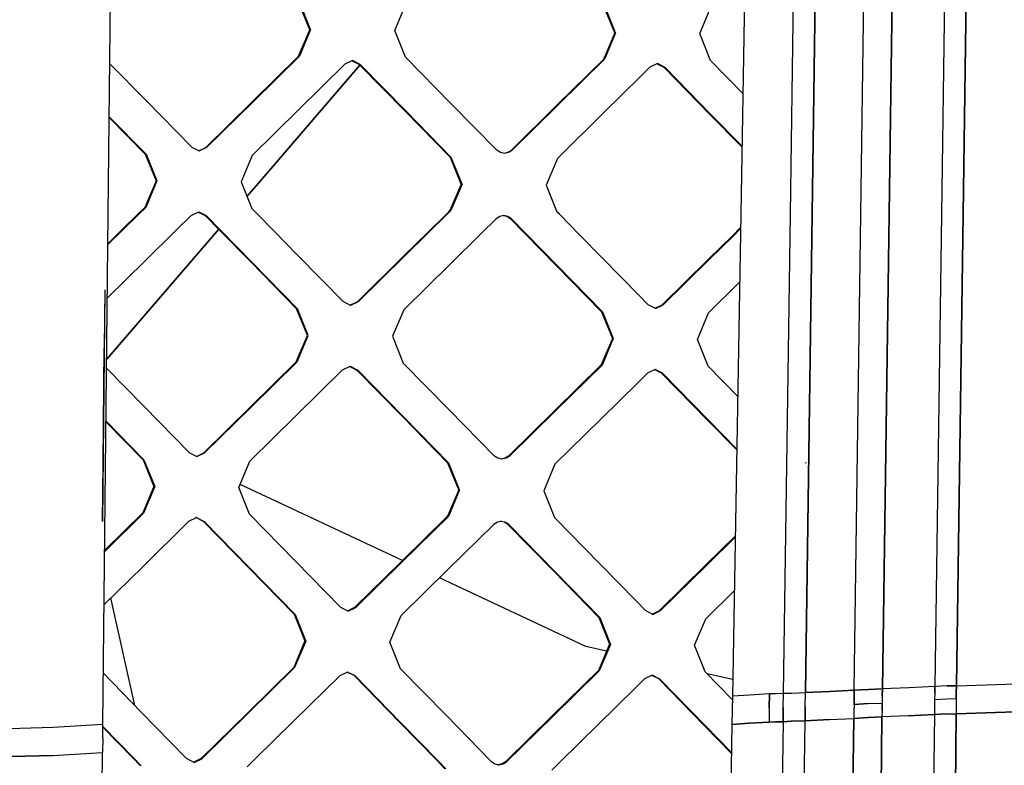
# Model space of a CAD drawing. Units: millimetres. Extents: x -1258 to 1258, y -306 to 3340.
# Drawn here: x 333 to 438, y 1376 to 1456 of the extents above; entities that cross this region are included whole.
import ezdxf

# ---------------------------------------------------------------- set-up
doc = ezdxf.new("R2010")
doc.units = ezdxf.units.MM
doc.layers.add('TFR-TRI', color=7, linetype='CONTINUOUS', true_color=0xffffff)

msp = doc.modelspace()

# ---------------------------------------------------------------- linework, layer by layer
at = {"layer": 'TFR-TRI', "color": 18, "linetype": 'CONTINUOUS'}
for p, q in [((415.458989, 1434.871339), (416.737797, 1525.289918)), ((415.458989, 1434.871339), (416.737797, 1525.289918)), ((417.772954, 1434.871339), (419.040532, 1525.336061)), ((419.040532, 1525.336061), (417.772954, 1434.871339)), ((422.967778, 1434.871339), (424.233403, 1525.451051)), ((422.967778, 1434.871339), (424.233403, 1525.451051)), ((427.225102, 1525.516237), (425.958989, 1434.871339)), ((425.958989, 1434.871339), (427.225102, 1525.516237)), ((432.793461, 1525.640993), (431.524418, 1434.871339)), ((432.793461, 1525.640993), (431.524418, 1434.871339)), ((433.830571, 1434.871339), (435.108403, 1525.682497)), ((435.108403, 1525.682497), (433.830571, 1434.871339)), ((411.117192, 1487.919435), (410.19434, 1434.871339)), ((342.902348, 1434.871339), (343.209965, 1464.249513)), ((364.333989, 1454.479982), (363.184575, 1457.315675)), ((364.430668, 1454.49109), (363.281254, 1457.328126)), ((364.430668, 1454.49109), (363.281254, 1457.328126)), ((373.383305, 1454.3938), (374.572758, 1457.211061)), ((396.772954, 1454.148561), (395.625493, 1456.984132)), ((396.875981, 1454.159669), (395.728032, 1456.996461)), ((396.875981, 1454.159669), (395.728032, 1456.996461)), ((405.816899, 1454.065065), (407.004399, 1456.88257)), ((363.144536, 1451.664308), (364.333989, 1454.479982)), ((364.430668, 1454.49109), (363.241215, 1451.673707)), ((364.430668, 1454.49109), (363.241215, 1451.673707)), ((374.532719, 1451.556886), (373.383305, 1454.3938)), ((396.772954, 1454.148561), (395.585454, 1451.332643)), ((396.875981, 1454.159669), (395.687504, 1451.342165)), ((396.875981, 1454.159669), (395.687504, 1451.342165)), ((406.963872, 1451.228029), (405.816899, 1454.065065)), ((343.069829, 1450.872682), (346.921879, 1446.946901)), ((358.219243, 1446.820558), (363.144536, 1451.664308)), ((363.241215, 1451.673707), (358.315434, 1446.82776)), ((363.241215, 1451.673707), (358.315434, 1446.82776)), ((369.678227, 1450.699953), (358.869145, 1438.166505)), ((358.869145, 1438.166505), (369.678227, 1450.699953)), ((363.192387, 1451.668947), (363.144536, 1451.664308)), ((363.192387, 1451.668947), (363.144536, 1451.664308)), ((368.074223, 1450.815675), (363.14893, 1445.969484)), ((363.241215, 1451.673707), (363.192387, 1451.668947)), ((363.241215, 1451.673707), (363.192387, 1451.668947)), ((368.88477, 1451.207887), (368.074223, 1450.815675)), ((369.589848, 1450.789918), (368.8252, 1451.179079)), ((369.687993, 1450.799074), (368.88477, 1451.207887)), ((369.687993, 1450.799074), (368.88477, 1451.207887)), ((369.589848, 1450.789918), (369.639165, 1450.794557)), ((369.589848, 1450.789918), (369.639165, 1450.794557)), ((374.443364, 1445.84485), (369.589848, 1450.789918)), ((369.639165, 1450.794557), (369.687993, 1450.799074)), ((369.639165, 1450.794557), (369.687993, 1450.799074)), ((374.541997, 1445.851442), (369.687993, 1450.799074)), ((374.541997, 1445.851442), (369.687993, 1450.799074)), ((379.385747, 1446.609743), (374.532719, 1451.556886)), ((395.585454, 1451.332643), (390.667485, 1446.487062)), ((395.687504, 1451.342165), (390.768559, 1446.494264)), ((395.687504, 1451.342165), (390.768559, 1446.494264)), ((395.636235, 1451.337526), (395.585454, 1451.332643)), ((395.636235, 1451.337526), (395.585454, 1451.332643)), ((395.687504, 1451.342165), (395.636235, 1451.337526)), ((395.687504, 1451.342165), (395.636235, 1451.337526)), ((401.323735, 1450.877931), (400.514653, 1450.485719)), ((402.022465, 1450.460084), (401.261723, 1450.847902)), ((402.125493, 1450.46924), (401.323735, 1450.877931)), ((402.125493, 1450.46924), (401.323735, 1450.877931)), ((410.417485, 1447.702882), (406.963872, 1451.228029)), ((400.514653, 1450.485719), (399.521977, 1449.507204)), ((402.073735, 1450.464723), (402.022465, 1450.460084)), ((402.073735, 1450.464723), (402.022465, 1450.460084)), ((406.868657, 1445.515626), (402.022465, 1450.460084)), ((402.073735, 1450.464723), (402.125493, 1450.46924)), ((402.073735, 1450.464723), (402.125493, 1450.46924)), ((406.972661, 1445.522218), (402.125493, 1450.46924)), ((406.972661, 1445.522218), (402.125493, 1450.46924)), ((399.521977, 1449.507204), (395.595708, 1445.637697)), ((346.921879, 1446.946901), (351.774907, 1441.999147)), ((353.293461, 1441.977296), (358.219243, 1446.820558)), ((358.315434, 1446.82776), (353.388676, 1441.982057)), ((358.315434, 1446.82776), (353.388676, 1441.982057)), ((384.236821, 1441.662721), (379.385747, 1446.609743)), ((390.667485, 1446.487062), (385.747563, 1441.641847)), ((390.768559, 1446.494264), (385.848637, 1441.646608)), ((390.768559, 1446.494264), (385.848637, 1441.646608)), ((363.14893, 1445.969484), (358.222172, 1441.123659)), ((379.294926, 1440.899782), (374.443364, 1445.84485)), ((374.541997, 1445.851442), (379.394536, 1440.904298)), ((374.541997, 1445.851442), (379.394536, 1440.904298)), ((395.595708, 1445.637697), (390.675297, 1440.789918)), ((410.317875, 1441.995119), (406.868657, 1445.515626)), ((410.319829, 1442.104982), (406.972661, 1445.522218)), ((410.319829, 1442.104982), (406.972661, 1445.522218)), ((343.00977, 1445.135988), (346.834477, 1441.237794)), ((343.010747, 1445.236696), (346.928715, 1441.242433)), ((343.010747, 1445.236696), (346.928715, 1441.242433)), ((346.881352, 1441.240114), (346.834477, 1441.237794)), ((346.881352, 1441.240114), (346.834477, 1441.237794)), ((346.834477, 1441.237794), (347.982426, 1438.402467)), ((346.881352, 1441.240114), (346.928715, 1441.242433)), ((346.881352, 1441.240114), (346.928715, 1441.242433)), ((346.928715, 1441.242433), (348.076665, 1438.405641)), ((346.928715, 1441.242433), (348.076665, 1438.405641)), ((351.774907, 1441.999147), (352.578129, 1441.590089)), ((352.536137, 1441.611207), (353.293461, 1441.977296)), ((352.578129, 1441.590089), (353.388676, 1441.982057)), ((352.578129, 1441.590089), (353.388676, 1441.982057)), ((353.293461, 1441.977296), (353.340825, 1441.979616)), ((353.293461, 1441.977296), (353.340825, 1441.979616)), ((353.388676, 1441.982057), (353.340825, 1441.979616)), ((353.388676, 1441.982057), (353.340825, 1441.979616)), ((384.612309, 1441.428834), (384.236821, 1441.662721)), ((385.040043, 1441.320192), (384.612309, 1441.428834)), ((385.369145, 1441.415651), (385.001469, 1441.329835)), ((385.469731, 1441.420167), (385.040043, 1441.320192)), ((385.469731, 1441.420167), (385.040043, 1441.320192)), ((385.747563, 1441.641847), (385.369145, 1441.415651)), ((385.848637, 1441.646608), (385.469731, 1441.420167)), ((385.848637, 1441.646608), (385.469731, 1441.420167)), ((385.747563, 1441.641847), (385.798344, 1441.644166)), ((385.747563, 1441.641847), (385.798344, 1441.644166)), ((385.848637, 1441.646608), (385.798344, 1441.644166)), ((385.848637, 1441.646608), (385.798344, 1441.644166)), ((358.222172, 1441.123659), (357.031254, 1438.30652)), ((379.294926, 1440.899782), (379.344731, 1440.901979)), ((379.294926, 1440.899782), (379.344731, 1440.901979)), ((380.442387, 1438.064332), (379.294926, 1440.899782)), ((379.344731, 1440.901979), (379.394536, 1440.904298)), ((379.344731, 1440.901979), (379.394536, 1440.904298)), ((380.541997, 1438.067384), (379.394536, 1440.904298)), ((380.541997, 1438.067384), (379.394536, 1440.904298)), ((390.675297, 1440.789918), (389.486333, 1437.972658)), ((347.982426, 1438.402467), (346.79102, 1435.586915)), ((348.076665, 1438.405641), (346.885258, 1435.588747)), ((348.076665, 1438.405641), (346.885258, 1435.588747)), ((357.031254, 1438.30652), (358.178715, 1435.469728)), ((357.656254, 1436.760744), (358.869145, 1438.166505)), ((358.869145, 1438.166505), (357.656254, 1436.760744)), ((380.442387, 1438.064332), (379.251469, 1435.248659)), ((380.541997, 1438.067384), (379.351079, 1435.250001)), ((380.541997, 1438.067384), (379.351079, 1435.250001)), ((389.486333, 1437.972658), (390.632329, 1435.135377)), ((346.063969, 1434.871339), (346.79102, 1435.586915)), ((346.156254, 1434.871339), (346.885258, 1435.588747)), ((346.156254, 1434.871339), (346.885258, 1435.588747)), ((346.838383, 1435.587892), (346.79102, 1435.586915)), ((346.838383, 1435.587892), (346.79102, 1435.586915)), ((346.885258, 1435.588747), (346.838383, 1435.587892)), ((346.885258, 1435.588747), (346.838383, 1435.587892)), ((352.012211, 1434.871339), (352.530278, 1435.121706)), ((352.479497, 1435.097291), (352.923344, 1434.871339)), ((352.530278, 1435.121706), (353.021489, 1434.871339)), ((352.530278, 1435.121706), (353.021489, 1434.871339)), ((358.765629, 1434.871339), (358.178715, 1435.469728)), ((379.251469, 1435.248659), (378.868168, 1434.871339)), ((379.351079, 1435.250001), (378.966313, 1434.871339)), ((379.351079, 1435.250001), (378.966313, 1434.871339)), ((379.251469, 1435.248659), (379.301762, 1435.249147)), ((379.251469, 1435.248659), (379.301762, 1435.249147)), ((379.351079, 1435.250001), (379.301762, 1435.249147)), ((379.351079, 1435.250001), (379.301762, 1435.249147)), ((390.891118, 1434.871339), (390.632329, 1435.135377)), ((342.334477, 1380.648805), (342.902348, 1434.871339)), ((344.390629, 1433.225099), (346.063969, 1434.871339)), ((344.484868, 1433.225832), (346.156254, 1434.871339)), ((344.484868, 1433.225832), (346.156254, 1434.871339)), ((350.129887, 1433.166017), (351.719243, 1434.729616)), ((351.719243, 1434.729616), (352.011723, 1434.871339)), ((352.923833, 1434.871339), (353.237797, 1434.711427)), ((353.021489, 1434.871339), (353.332524, 1434.712648)), ((353.021489, 1434.871339), (353.332524, 1434.712648)), ((353.237797, 1434.711427), (353.285649, 1434.712038)), ((353.237797, 1434.711427), (353.285649, 1434.712038)), ((354.803715, 1433.11487), (353.237797, 1434.711427)), ((353.332524, 1434.712648), (353.285649, 1434.712038)), ((353.332524, 1434.712648), (353.285649, 1434.712038)), ((354.899907, 1433.115236), (353.332524, 1434.712648)), ((354.899907, 1433.115236), (353.332524, 1434.712648)), ((360.546391, 1433.055543), (358.765629, 1434.871339)), ((378.868168, 1434.871339), (376.845219, 1432.881837)), ((378.965825, 1434.871339), (376.943852, 1432.882326)), ((378.965825, 1434.871339), (376.943852, 1432.882326)), ((384.181645, 1434.392824), (382.585942, 1432.822755)), ((384.560063, 1434.619142), (384.181645, 1434.392824)), ((384.98975, 1434.71924), (384.560063, 1434.619142)), ((385.317387, 1434.609132), (384.935063, 1434.706422)), ((385.417973, 1434.610475), (384.98975, 1434.71924)), ((385.417973, 1434.610475), (384.98975, 1434.71924)), ((385.692387, 1434.375368), (385.317387, 1434.609132)), ((385.792973, 1434.376588), (385.417973, 1434.610475)), ((385.792973, 1434.376588), (385.417973, 1434.610475)), ((385.692387, 1434.375368), (385.74268, 1434.375978)), ((385.692387, 1434.375368), (385.74268, 1434.375978)), ((387.263676, 1432.772218), (385.692387, 1434.375368)), ((385.792973, 1434.376588), (385.74268, 1434.375978)), ((385.792973, 1434.376588), (385.74268, 1434.375978)), ((387.364262, 1432.77234), (385.792973, 1434.376588)), ((387.364262, 1432.77234), (385.792973, 1434.376588)), ((393.004887, 1432.713136), (390.891118, 1434.871339)), ((410.19434, 1434.871339), (409.302739, 1383.621583)), ((414.738774, 1383.907716), (415.458989, 1434.871339)), ((414.738774, 1383.907716), (415.458989, 1434.871339)), ((417.772954, 1434.871339), (417.060063, 1384.000612)), ((417.060063, 1384.000612), (417.772954, 1434.871339)), ((422.260747, 1384.246828), (422.967778, 1434.871339)), ((422.260747, 1384.246828), (422.967778, 1434.871339)), ((425.958989, 1434.871339), (425.253422, 1384.388307)), ((425.253422, 1384.388307), (425.958989, 1434.871339)), ((431.524418, 1434.871339), (430.822758, 1384.653688)), ((431.524418, 1434.871339), (430.822758, 1384.653688)), ((433.830571, 1434.871339), (433.125004, 1384.734621)), ((433.125004, 1384.734621), (433.830571, 1434.871339)), ((342.740727, 1419.4657), (354.64893, 1433.273195)), ((354.64893, 1433.273195), (342.740727, 1419.4657)), ((342.868168, 1431.635255), (344.484868, 1433.225832)), ((342.868168, 1431.635255), (344.484868, 1433.225832)), ((342.869633, 1431.728517), (344.390629, 1433.225099)), ((346.796879, 1429.887086), (350.129887, 1433.166017)), ((358.08936, 1429.765749), (354.803715, 1433.11487)), ((358.185551, 1429.76465), (354.899907, 1433.115236)), ((358.185551, 1429.76465), (354.899907, 1433.115236)), ((363.031254, 1430.52173), (360.546391, 1433.055543)), ((376.845219, 1432.881837), (374.3252, 1430.404298)), ((376.943852, 1432.882326), (374.423833, 1430.403566)), ((376.943852, 1432.882326), (374.423833, 1430.403566)), ((409.256352, 1432.541749), (410.16895, 1433.441408)), ((409.360844, 1432.541994), (410.167485, 1433.336915)), ((409.360844, 1432.541994), (410.167485, 1433.336915)), ((382.585942, 1432.822755), (379.255375, 1429.5459)), ((390.537602, 1429.43091), (387.263676, 1432.772218)), ((390.638676, 1429.429567), (387.364262, 1432.77234)), ((390.638676, 1429.429567), (387.364262, 1432.77234)), ((395.478032, 1430.188478), (393.004887, 1432.713136)), ((406.750004, 1430.073976), (409.256352, 1432.541749)), ((406.854008, 1430.072755), (409.360844, 1432.541994)), ((406.854008, 1430.072755), (409.360844, 1432.541994)), ((342.809086, 1425.965456), (346.796879, 1429.887086)), ((362.938969, 1424.820314), (358.08936, 1429.765749)), ((363.035649, 1424.817018), (358.185551, 1429.76465)), ((363.035649, 1424.817018), (358.185551, 1429.76465)), ((367.88184, 1425.57422), (363.031254, 1430.52173)), ((374.3252, 1430.404298), (369.397465, 1425.56067)), ((374.423833, 1430.403566), (369.495122, 1425.557374)), ((374.423833, 1430.403566), (369.495122, 1425.557374)), ((399.342778, 1426.241212), (395.478032, 1430.188478)), ((401.829594, 1425.228883), (406.750004, 1430.073976)), ((401.932622, 1425.225221), (406.854008, 1430.072755)), ((401.932622, 1425.225221), (406.854008, 1430.072755)), ((379.255375, 1429.5459), (374.328129, 1424.699464)), ((390.537602, 1429.43091), (395.380375, 1424.487062)), ((395.482426, 1424.483156), (390.638676, 1429.429567)), ((395.482426, 1424.483156), (390.638676, 1429.429567)), ((406.758305, 1424.368043), (410.067875, 1427.628297)), ((342.544926, 1426.813478), (342.286625, 1402.192262)), ((342.544926, 1426.813478), (342.480473, 1420.658205)), ((368.684575, 1425.165285), (367.88184, 1425.57422)), ((369.397465, 1425.56067), (368.633305, 1425.191286)), ((369.495122, 1425.557374), (368.684575, 1425.165285)), ((369.495122, 1425.557374), (368.684575, 1425.165285)), ((369.397465, 1425.56067), (369.446293, 1425.559083)), ((369.397465, 1425.56067), (369.446293, 1425.559083)), ((369.495122, 1425.557374), (369.446293, 1425.559083)), ((369.495122, 1425.557374), (369.446293, 1425.559083)), ((400.321293, 1425.241701), (399.342778, 1426.241212)), ((362.987309, 1424.818605), (362.938969, 1424.820314)), ((364.084965, 1421.985109), (362.938969, 1424.820314)), ((362.987309, 1424.818605), (362.938969, 1424.820314)), ((363.035649, 1424.817018), (362.987309, 1424.818605)), ((363.035649, 1424.817018), (362.987309, 1424.818605)), ((364.182622, 1421.980226), (363.035649, 1424.817018)), ((364.182622, 1421.980226), (363.035649, 1424.817018)), ((374.328129, 1424.699464), (373.135747, 1421.882326)), ((395.431157, 1424.485109), (395.380375, 1424.487062)), ((395.431157, 1424.485109), (395.380375, 1424.487062)), ((395.380375, 1424.487062), (396.524418, 1421.651369)), ((395.482426, 1424.483156), (395.431157, 1424.485109)), ((395.482426, 1424.483156), (395.431157, 1424.485109)), ((395.482426, 1424.483156), (396.626958, 1421.64612)), ((395.482426, 1424.483156), (396.626958, 1421.64612)), ((401.123051, 1424.833009), (400.321293, 1425.241701)), ((401.068852, 1424.860475), (401.829594, 1425.228883)), ((401.123051, 1424.833009), (401.932622, 1425.225221)), ((401.123051, 1424.833009), (401.932622, 1425.225221)), ((401.880864, 1425.227174), (401.829594, 1425.228883)), ((401.880864, 1425.227174), (401.829594, 1425.228883)), ((401.932622, 1425.225221), (401.880864, 1425.227174)), ((401.932622, 1425.225221), (401.880864, 1425.227174)), ((405.567387, 1421.550416), (406.758305, 1424.368043)), ((362.893071, 1419.169313), (364.084965, 1421.985109)), ((362.989262, 1419.163209), (364.182622, 1421.980226)), ((362.989262, 1419.163209), (364.182622, 1421.980226)), ((373.135747, 1421.882326), (374.281743, 1419.045534)), ((396.524418, 1421.651369), (395.333989, 1418.835207)), ((396.626958, 1421.64612), (395.436528, 1418.828737)), ((396.626958, 1421.64612), (395.436528, 1418.828737)), ((406.71143, 1418.713136), (405.567387, 1421.550416)), ((342.351567, 1408.347536), (342.480473, 1420.658205)), ((342.730473, 1418.478883), (346.68604, 1414.443727)), ((357.972661, 1414.329103), (362.893071, 1419.169313)), ((358.068852, 1414.32068), (362.989262, 1419.163209)), ((358.068852, 1414.32068), (362.989262, 1419.163209)), ((362.941411, 1419.166261), (362.893071, 1419.169313)), ((362.941411, 1419.166261), (362.893071, 1419.169313)), ((362.89893, 1413.461793), (367.822758, 1418.304933)), ((362.941411, 1419.166261), (362.989262, 1419.163209)), ((362.941411, 1419.166261), (362.989262, 1419.163209)), ((367.822758, 1418.304933), (368.633305, 1418.696901)), ((368.589848, 1418.675783), (369.337895, 1418.294557)), ((368.633305, 1418.696901), (369.43604, 1418.287965)), ((368.633305, 1418.696901), (369.43604, 1418.287965)), ((369.387211, 1418.291261), (369.337895, 1418.294557)), ((369.387211, 1418.291261), (369.337895, 1418.294557)), ((374.186528, 1413.349733), (369.337895, 1418.294557)), ((369.43604, 1418.287965), (369.387211, 1418.291261)), ((369.43604, 1418.287965), (369.387211, 1418.291261)), ((374.285161, 1413.3407), (369.43604, 1418.287965)), ((374.285161, 1413.3407), (369.43604, 1418.287965)), ((379.129887, 1414.09839), (374.281743, 1419.045534)), ((395.333989, 1418.835207), (390.411137, 1413.990602)), ((395.436528, 1418.828737), (390.5127, 1413.981447)), ((395.436528, 1418.828737), (390.5127, 1413.981447)), ((395.333989, 1418.835207), (395.385258, 1418.832033)), ((395.333989, 1418.835207), (395.385258, 1418.832033)), ((395.385258, 1418.832033), (395.436528, 1418.828737)), ((395.385258, 1418.832033), (395.436528, 1418.828737)), ((401.071782, 1418.363649), (400.262211, 1417.971193)), ((401.769536, 1417.962038), (401.025395, 1418.34131)), ((401.873051, 1417.954835), (401.071782, 1418.363649)), ((401.873051, 1417.954835), (401.071782, 1418.363649)), ((409.856938, 1415.498659), (406.71143, 1418.713136)), ((400.262211, 1417.971193), (399.263676, 1416.988527)), ((401.769536, 1417.962038), (401.821293, 1417.958375)), ((401.769536, 1417.962038), (401.821293, 1417.958375)), ((406.610356, 1413.016603), (401.769536, 1417.962038)), ((401.873051, 1417.954835), (401.821293, 1417.958375)), ((401.873051, 1417.954835), (401.821293, 1417.958375)), ((406.714848, 1413.006959), (401.873051, 1417.954835)), ((406.714848, 1413.006959), (401.873051, 1417.954835)), ((399.263676, 1416.988527), (395.338383, 1413.124147)), ((346.68604, 1414.443727), (351.535649, 1409.495729)), ((353.051274, 1409.489137), (357.972661, 1414.329103)), ((353.146489, 1409.478517), (358.068852, 1414.32068)), ((353.146489, 1409.478517), (358.068852, 1414.32068)), ((383.976079, 1409.151735), (379.129887, 1414.09839)), ((390.411137, 1413.990602), (385.486821, 1409.146486)), ((390.5127, 1413.981447), (385.587895, 1409.135255)), ((390.5127, 1413.981447), (385.587895, 1409.135255)), ((362.89893, 1413.461793), (357.974125, 1408.619264)), ((379.033208, 1408.405519), (374.186528, 1413.349733)), ((379.132817, 1408.3938), (374.285161, 1413.3407)), ((379.132817, 1408.3938), (374.285161, 1413.3407)), ((395.338383, 1413.124147), (390.413579, 1408.277589)), ((409.757817, 1409.800539), (406.610356, 1413.016603)), ((409.759282, 1409.894777), (406.714848, 1413.006959)), ((409.759282, 1409.894777), (406.714848, 1413.006959)), ((342.670415, 1412.760988), (346.602543, 1408.750368)), ((342.671879, 1412.846925), (346.696782, 1408.739381)), ((342.671879, 1412.846925), (346.696782, 1408.739381)), ((346.602543, 1408.750368), (346.649907, 1408.744997)), ((346.602543, 1408.750368), (346.649907, 1408.744997)), ((346.602543, 1408.750368), (347.750493, 1405.916505)), ((346.649907, 1408.744997), (346.696782, 1408.739381)), ((346.649907, 1408.744997), (346.696782, 1408.739381)), ((351.535649, 1409.495729), (352.336918, 1409.086671)), ((352.27979, 1409.115846), (353.051274, 1409.489137)), ((352.336918, 1409.086671), (353.146489, 1409.478517)), ((352.336918, 1409.086671), (353.146489, 1409.478517)), ((353.099125, 1409.483888), (353.051274, 1409.489137)), ((353.099125, 1409.483888), (353.051274, 1409.489137)), ((353.146489, 1409.478517), (353.099125, 1409.483888)), ((353.146489, 1409.478517), (353.099125, 1409.483888)), ((384.351079, 1408.917848), (383.976079, 1409.151735)), ((384.779301, 1408.808961), (384.351079, 1408.917848)), ((385.107915, 1408.920412), (384.707524, 1408.82715)), ((385.2085, 1408.908937), (384.779301, 1408.808961)), ((385.2085, 1408.908937), (384.779301, 1408.808961)), ((385.486821, 1409.146486), (385.107915, 1408.920412)), ((385.2085, 1408.908937), (385.587895, 1409.135255)), ((385.2085, 1408.908937), (385.587895, 1409.135255)), ((385.486821, 1409.146486), (385.537114, 1409.140871)), ((385.486821, 1409.146486), (385.537114, 1409.140871)), ((385.537114, 1409.140871), (385.587895, 1409.135255)), ((385.537114, 1409.140871), (385.587895, 1409.135255)), ((342.286625, 1402.192262), (342.351567, 1408.347536)), ((346.696782, 1408.739381), (347.845219, 1405.904298)), ((346.696782, 1408.739381), (347.845219, 1405.904298)), ((356.786137, 1405.800783), (357.974125, 1408.619264)), ((379.033208, 1408.405519), (379.083012, 1408.39966)), ((379.033208, 1408.405519), (379.083012, 1408.39966)), ((380.177739, 1405.570436), (379.033208, 1408.405519)), ((379.132817, 1408.3938), (379.083012, 1408.39966)), ((379.132817, 1408.3938), (379.083012, 1408.39966)), ((380.277348, 1405.557252), (379.132817, 1408.3938)), ((380.277348, 1405.557252), (379.132817, 1408.3938)), ((390.413579, 1408.277589), (389.221196, 1405.460451)), ((417.193852, 1408.409181), (417.087895, 1408.421388)), ((347.750493, 1405.916505), (346.562993, 1403.099)), ((347.845219, 1405.904298), (346.657719, 1403.085451)), ((347.845219, 1405.904298), (346.657719, 1403.085451)), ((357.934575, 1402.965944), (356.786137, 1405.800783)), ((374.191899, 1398.040163), (356.924321, 1406.127687)), ((374.191899, 1398.040163), (356.924321, 1406.127687)), ((380.177739, 1405.570436), (378.984379, 1402.754884)), ((380.277348, 1405.557252), (379.083989, 1402.74048)), ((380.277348, 1405.557252), (379.083989, 1402.74048)), ((389.221196, 1405.460451), (390.36475, 1402.623903)), ((342.52686, 1399.017457), (346.657719, 1403.085451)), ((342.52686, 1399.017457), (346.657719, 1403.085451)), ((346.562993, 1403.099), (342.527836, 1399.126344)), ((346.562993, 1403.099), (346.610356, 1403.092287)), ((346.562993, 1403.099), (346.610356, 1403.092287)), ((346.610356, 1403.092287), (346.657719, 1403.085451)), ((346.610356, 1403.092287), (346.657719, 1403.085451)), ((351.484868, 1402.226442), (352.294438, 1402.618288)), ((352.294438, 1402.618288), (352.199223, 1402.632204)), ((352.259282, 1402.60132), (353.000493, 1402.223268)), ((352.294438, 1402.618288), (353.095708, 1402.209108)), ((352.294438, 1402.618288), (353.095708, 1402.209108)), ((362.780278, 1398.016359), (357.934575, 1402.965944)), ((378.984379, 1402.754884), (374.061528, 1397.911745)), ((379.083989, 1402.74048), (374.160161, 1397.895265)), ((379.083989, 1402.74048), (374.160161, 1397.895265)), ((378.984379, 1402.754884), (379.034184, 1402.747682)), ((378.984379, 1402.754884), (379.034184, 1402.747682)), ((379.083989, 1402.74048), (379.034184, 1402.747682)), ((379.083989, 1402.74048), (379.034184, 1402.747682)), ((395.203129, 1397.675539), (390.36475, 1402.623903)), ((346.562993, 1397.380006), (351.484868, 1402.226442)), ((353.000493, 1402.223268), (357.844243, 1397.27588)), ((353.000493, 1402.223268), (353.048344, 1402.21631)), ((353.000493, 1402.223268), (353.048344, 1402.21631)), ((353.048344, 1402.21631), (353.095708, 1402.209108)), ((353.048344, 1402.21631), (353.095708, 1402.209108)), ((353.095708, 1402.209108), (357.940922, 1397.259401)), ((353.095708, 1402.209108), (357.940922, 1397.259401)), ((383.913579, 1401.882814), (378.986333, 1397.036745)), ((384.292485, 1402.10901), (383.913579, 1401.882814)), ((384.721684, 1402.209108), (384.292485, 1402.10901)), ((384.671391, 1402.21631), (384.621586, 1402.223634)), ((385.048833, 1402.114748), (384.699223, 1402.203859)), ((385.149907, 1402.100099), (384.721684, 1402.209108)), ((385.149907, 1402.100099), (384.721684, 1402.209108)), ((385.423833, 1401.881105), (385.048833, 1402.114748)), ((385.524418, 1401.86609), (385.149907, 1402.100099)), ((385.524418, 1401.86609), (385.149907, 1402.100099)), ((385.423833, 1401.881105), (385.474125, 1401.873537)), ((385.423833, 1401.881105), (385.474125, 1401.873537)), ((390.261235, 1396.93506), (385.423833, 1401.881105)), ((385.524418, 1401.86609), (385.474125, 1401.873537)), ((385.524418, 1401.86609), (385.474125, 1401.873537)), ((390.362797, 1396.917604), (385.524418, 1401.86609)), ((390.362797, 1396.917604), (385.524418, 1401.86609)), ((406.474614, 1397.575319), (409.598637, 1400.648561)), ((406.578618, 1397.557741), (409.596684, 1400.527223)), ((406.578618, 1397.557741), (409.596684, 1400.527223)), ((346.562993, 1397.380006), (342.46729, 1393.348878)), ((357.844243, 1397.27588), (362.686528, 1392.329469)), ((357.940922, 1397.259401), (362.783696, 1392.310304)), ((357.940922, 1397.259401), (362.783696, 1392.310304)), ((367.624028, 1393.067628), (362.780278, 1398.016359)), ((374.061528, 1397.911745), (369.136723, 1393.069582)), ((374.160161, 1397.895265), (369.234868, 1393.050661)), ((374.160161, 1397.895265), (369.234868, 1393.050661)), ((399.042485, 1393.747804), (395.203129, 1397.675539)), ((401.546879, 1392.731081), (406.474614, 1397.575319)), ((401.650395, 1392.711061), (406.578618, 1397.557741)), ((401.650395, 1392.711061), (406.578618, 1397.557741)), ((378.986333, 1397.036745), (374.058598, 1392.19153)), ((393.689458, 1388.908205), (378.130864, 1396.195314)), ((393.689458, 1388.908205), (378.130864, 1396.195314)), ((390.261235, 1396.93506), (395.096196, 1391.989992)), ((395.198735, 1391.96985), (390.362797, 1396.917604)), ((395.198735, 1391.96985), (390.362797, 1396.917604)), ((406.473637, 1391.852663), (409.497563, 1394.826051)), ((345.716313, 1382.640993), (343.191411, 1394.061159)), ((345.716313, 1382.640993), (343.191411, 1394.061159)), ((367.624028, 1393.067628), (368.424809, 1392.658571)), ((368.357915, 1392.692628), (369.136723, 1393.069582)), ((368.424809, 1392.658571), (369.234868, 1393.050661)), ((368.424809, 1392.658571), (369.234868, 1393.050661)), ((369.136723, 1393.069582), (369.185551, 1393.06006)), ((369.136723, 1393.069582), (369.185551, 1393.06006)), ((369.234868, 1393.050661), (369.185551, 1393.06006)), ((369.234868, 1393.050661), (369.185551, 1393.06006)), ((400.039555, 1392.727907), (399.042485, 1393.747804)), ((362.686528, 1392.329469), (362.735356, 1392.32007)), ((362.686528, 1392.329469), (363.8252, 1389.49109)), ((362.686528, 1392.329469), (362.735356, 1392.32007)), ((362.735356, 1392.32007), (362.783696, 1392.310304)), ((362.735356, 1392.32007), (362.783696, 1392.310304)), ((362.783696, 1392.310304), (363.922856, 1389.470827)), ((362.783696, 1392.310304), (363.922856, 1389.470827)), ((372.862309, 1389.373903), (374.058598, 1392.19153)), ((395.147465, 1391.979982), (395.096196, 1391.989992)), ((395.147465, 1391.979982), (395.096196, 1391.989992)), ((395.096196, 1391.989992), (396.233403, 1389.151613)), ((400.840336, 1392.318849), (400.039555, 1392.727907)), ((400.770024, 1392.35486), (401.546879, 1392.731081)), ((400.840336, 1392.318849), (401.650395, 1392.711061)), ((400.840336, 1392.318849), (401.650395, 1392.711061)), ((401.598637, 1392.721193), (401.546879, 1392.731081)), ((401.598637, 1392.721193), (401.546879, 1392.731081)), ((401.598637, 1392.721193), (401.650395, 1392.711061)), ((401.598637, 1392.721193), (401.650395, 1392.711061)), ((395.198735, 1391.96985), (395.147465, 1391.979982)), ((395.198735, 1391.96985), (395.147465, 1391.979982)), ((395.198735, 1391.96985), (396.33643, 1389.13025)), ((395.198735, 1391.96985), (396.33643, 1389.13025)), ((405.275883, 1389.035524), (406.473637, 1391.852663)), ((363.8252, 1389.49109), (362.628422, 1386.674806)), ((363.922856, 1389.470827), (362.726079, 1386.653078)), ((363.922856, 1389.470827), (362.726079, 1386.653078)), ((374.000981, 1386.534547), (372.862309, 1389.373903)), ((395.916508, 1388.407716), (393.689458, 1388.908205)), ((395.916508, 1388.407716), (393.689458, 1388.908205)), ((396.233403, 1389.151613), (395.035161, 1386.336427)), ((396.33643, 1389.13025), (395.1377, 1386.3136)), ((396.33643, 1389.13025), (395.1377, 1386.3136)), ((406.41309, 1386.195558), (405.275883, 1389.035524)), ((342.391118, 1386.047975), (346.415532, 1381.924928)), ((362.628422, 1386.674806), (357.695805, 1381.828859)), ((362.726079, 1386.653078), (357.792485, 1381.804811)), ((362.726079, 1386.653078), (357.792485, 1381.804811)), ((367.549809, 1385.794069), (362.616704, 1380.945924)), ((362.67725, 1386.663942), (362.628422, 1386.674806)), ((362.67725, 1386.663942), (362.628422, 1386.674806)), ((362.726079, 1386.653078), (362.67725, 1386.663942)), ((362.726079, 1386.653078), (362.67725, 1386.663942)), ((368.359868, 1386.186281), (367.549809, 1385.794069)), ((369.062504, 1385.79944), (368.331547, 1386.172731)), ((369.160649, 1385.777223), (368.359868, 1386.186281)), ((369.160649, 1385.777223), (368.359868, 1386.186281)), ((369.062504, 1385.79944), (369.111821, 1385.788209)), ((373.893071, 1380.851686), (369.062504, 1385.79944)), ((369.062504, 1385.79944), (369.111821, 1385.788209)), ((369.160649, 1385.777223), (369.111821, 1385.788209)), ((369.160649, 1385.777223), (369.111821, 1385.788209)), ((373.992192, 1380.826784), (369.160649, 1385.777223)), ((373.992192, 1380.826784), (369.160649, 1385.777223)), ((378.832036, 1381.584596), (374.000981, 1386.534547)), ((395.035161, 1386.336427), (390.10352, 1381.490846)), ((395.1377, 1386.3136), (390.205571, 1381.465822)), ((395.1377, 1386.3136), (390.205571, 1381.465822)), ((395.08643, 1386.325075), (395.035161, 1386.336427)), ((395.08643, 1386.325075), (395.035161, 1386.336427)), ((395.08643, 1386.325075), (395.1377, 1386.3136)), ((395.08643, 1386.325075), (395.1377, 1386.3136)), ((400.771489, 1385.847169), (399.96143, 1385.454957)), ((401.468754, 1385.461305), (400.741215, 1385.832643)), ((401.57227, 1385.437868), (400.771489, 1385.847169)), ((401.57227, 1385.437868), (400.771489, 1385.847169)), ((409.295903, 1383.239992), (406.41309, 1386.195558)), ((409.333012, 1385.392335), (406.596684, 1386.007448)), ((409.333012, 1385.392335), (406.596684, 1386.007448)), ((399.96143, 1385.454957), (398.944829, 1384.455934)), ((401.468754, 1385.461305), (401.520512, 1385.449708)), ((406.295415, 1380.514406), (401.468754, 1385.461305)), ((401.468754, 1385.461305), (401.520512, 1385.449708)), ((401.57227, 1385.437868), (401.520512, 1385.449708)), ((401.57227, 1385.437868), (401.520512, 1385.449708)), ((406.400395, 1380.488405), (401.57227, 1385.437868)), ((406.400395, 1380.488405), (401.57227, 1385.437868)), ((430.822758, 1384.653688), (428.059086, 1384.514528)), ((430.822758, 1384.653688), (428.059086, 1384.514528)), ((430.813481, 1383.947267), (430.822758, 1384.653688)), ((430.822758, 1384.653688), (430.813481, 1383.947267)), ((432.140141, 1384.714235), (430.822758, 1384.653688)), ((432.140141, 1384.714235), (430.822758, 1384.653688)), ((433.125004, 1384.734621), (432.140141, 1384.714235)), ((432.140141, 1384.714235), (433.125004, 1384.734621)), ((433.11475, 1384.027956), (433.125004, 1384.734621)), ((433.125004, 1384.734621), (433.11475, 1384.027956)), ((433.125004, 1384.734621), (440.496586, 1384.983278)), ((433.125004, 1384.734621), (440.496586, 1384.983278)), ((398.944829, 1384.455934), (395.027836, 1380.607423)), ((409.302739, 1383.621583), (409.251469, 1380.621095)), ((411.106938, 1383.739748), (409.302739, 1383.621583)), ((411.106938, 1383.739748), (409.302739, 1383.621583)), ((413.228032, 1383.851564), (411.106938, 1383.739748)), ((413.228032, 1383.851564), (411.106938, 1383.739748)), ((413.228032, 1383.851564), (413.205571, 1382.350832)), ((413.205571, 1382.350832), (413.228032, 1383.851564)), ((413.925297, 1383.87964), (413.228032, 1383.851564)), ((413.925297, 1383.87964), (413.228032, 1383.851564)), ((414.738774, 1383.907716), (413.925297, 1383.87964)), ((414.738774, 1383.907716), (413.925297, 1383.87964)), ((414.707524, 1382.397707), (414.738774, 1383.907716)), ((414.707524, 1382.397707), (414.738774, 1383.907716)), ((414.738774, 1383.907716), (415.599614, 1383.939332)), ((415.599614, 1383.939332), (414.738774, 1383.907716)), ((415.599614, 1383.939332), (417.060063, 1384.000612)), ((415.599614, 1383.939332), (417.060063, 1384.000612)), ((417.04102, 1382.496217), (417.060063, 1384.000612)), ((417.04102, 1382.496217), (417.060063, 1384.000612)), ((417.060063, 1384.000612), (419.650883, 1384.118532)), ((419.650883, 1384.118532), (417.060063, 1384.000612)), ((422.260747, 1384.246828), (419.650883, 1384.118532)), ((419.650883, 1384.118532), (422.260747, 1384.246828)), ((422.249516, 1383.49341), (422.260747, 1384.246828)), ((422.260747, 1384.246828), (422.249516, 1383.49341)), ((423.774418, 1384.322877), (422.260747, 1384.246828)), ((422.260747, 1384.246828), (423.774418, 1384.322877)), ((425.253422, 1384.388307), (423.774418, 1384.322877)), ((423.774418, 1384.322877), (425.253422, 1384.388307)), ((425.241704, 1383.637208), (425.229985, 1382.888063)), ((425.241704, 1383.637208), (425.229985, 1382.888063)), ((425.253422, 1384.388307), (425.241704, 1383.637208)), ((425.241704, 1383.637208), (425.253422, 1384.388307)), ((428.059086, 1384.514528), (425.253422, 1384.388307)), ((428.059086, 1384.514528), (425.253422, 1384.388307)), ((430.813481, 1383.947267), (430.80518, 1383.242433)), ((430.813481, 1383.947267), (430.80518, 1383.242433)), ((433.106938, 1383.323244), (433.11475, 1384.027956)), ((433.11475, 1384.027956), (433.106938, 1383.323244)), ((422.237797, 1382.742067), (422.227055, 1381.995851)), ((422.237797, 1382.742067), (422.227055, 1381.995851)), ((422.237797, 1382.742067), (422.249516, 1383.49341)), ((422.249516, 1383.49341), (422.237797, 1382.742067)), ((422.237797, 1382.742067), (423.751958, 1382.821413)), ((423.751958, 1382.821413), (422.237797, 1382.742067)), ((423.751958, 1382.821413), (425.229985, 1382.888063)), ((423.751958, 1382.821413), (425.229985, 1382.888063)), ((425.229985, 1382.888063), (425.218266, 1382.144289)), ((425.218266, 1382.144289), (425.229985, 1382.888063)), ((430.80518, 1383.242433), (430.798344, 1382.454103)), ((430.80518, 1383.242433), (430.798344, 1382.454103)), ((432.121098, 1383.305421), (430.80518, 1383.242433)), ((432.121098, 1383.305421), (430.80518, 1383.242433)), ((433.106938, 1383.323244), (432.121098, 1383.305421)), ((433.106938, 1383.323244), (432.121098, 1383.305421)), ((433.106938, 1383.323244), (433.10352, 1382.536134)), ((433.106938, 1383.323244), (433.10352, 1382.536134)), ((346.415532, 1381.924928), (351.199223, 1377.023317)), ((357.695805, 1381.828859), (352.81104, 1377.031374)), ((357.792485, 1381.804811), (352.907231, 1377.00525)), ((357.792485, 1381.804811), (352.907231, 1377.00525)), ((383.616704, 1376.680665), (378.832036, 1381.584596)), ((413.205571, 1382.350832), (413.188969, 1380.848878)), ((413.205571, 1382.350832), (413.188969, 1380.848878)), ((414.682622, 1380.905031), (414.707524, 1382.397707)), ((414.707524, 1382.397707), (414.682622, 1380.905031)), ((417.04102, 1382.496217), (417.027836, 1381.009645)), ((417.027836, 1381.009645), (417.04102, 1382.496217)), ((422.227055, 1381.995851), (422.216313, 1381.255617)), ((422.227055, 1381.995851), (422.216313, 1381.255617)), ((425.218266, 1382.144289), (425.208012, 1381.406374)), ((425.218266, 1382.144289), (425.208012, 1381.406374)), ((428.020024, 1381.532838), (425.208012, 1381.406374)), ((428.020024, 1381.532838), (425.208012, 1381.406374)), ((430.789067, 1381.672365), (428.020024, 1381.532838)), ((428.020024, 1381.532838), (430.789067, 1381.672365)), ((430.789067, 1381.672365), (430.507817, 1360.133424)), ((430.789067, 1381.672365), (430.507817, 1360.133424)), ((430.798344, 1382.454103), (430.789067, 1381.672365)), ((430.798344, 1382.454103), (430.789067, 1381.672365)), ((430.789067, 1381.672365), (432.105473, 1381.737306)), ((432.105473, 1381.737306), (430.789067, 1381.672365)), ((432.105473, 1381.737306), (433.098149, 1381.755006)), ((432.105473, 1381.737306), (433.098149, 1381.755006)), ((432.878422, 1361.333498), (433.098149, 1381.755006)), ((433.098149, 1381.755006), (432.878422, 1361.333498)), ((433.10352, 1382.536134), (433.098149, 1381.755006)), ((433.10352, 1382.536134), (433.098149, 1381.755006)), ((433.098149, 1381.755006), (440.443364, 1381.98755)), ((440.443364, 1381.98755), (433.098149, 1381.755006)), ((337.039067, 1380.320558), (342.334477, 1380.648805)), ((337.039067, 1380.320558), (342.334477, 1380.648805)), ((342.318852, 1379.18921), (342.334477, 1380.648805)), ((362.616704, 1380.945924), (358.544926, 1376.945436)), ((377.879887, 1376.767091), (373.893071, 1380.851686)), ((377.979985, 1376.739992), (373.992192, 1380.826784)), ((377.979985, 1376.739992), (373.992192, 1380.826784)), ((390.10352, 1381.490846), (385.215336, 1376.689943)), ((390.205571, 1381.465822), (385.316899, 1376.662843)), ((390.205571, 1381.465822), (385.316899, 1376.662843)), ((395.027836, 1380.607423), (390.951176, 1376.603517)), ((409.200688, 1377.536378), (406.295415, 1380.514406)), ((409.202153, 1377.615724), (406.400395, 1380.488405)), ((409.202153, 1377.615724), (406.400395, 1380.488405)), ((409.251469, 1380.621095), (409.02686, 1366.964235)), ((409.251469, 1380.621095), (411.065922, 1380.737794)), ((411.065922, 1380.737794), (409.251469, 1380.621095)), ((411.065922, 1380.737794), (413.188969, 1380.848878)), ((413.188969, 1380.848878), (411.065922, 1380.737794)), ((413.188969, 1380.848878), (413.878911, 1380.87671)), ((413.878911, 1380.87671), (413.188969, 1380.848878)), ((413.878911, 1380.87671), (414.682622, 1380.905031)), ((414.682622, 1380.905031), (413.878911, 1380.87671)), ((414.682622, 1380.905031), (414.393071, 1361.175172)), ((414.682622, 1380.905031), (414.393071, 1361.175172)), ((415.563969, 1380.942995), (414.682622, 1380.905031)), ((414.682622, 1380.905031), (415.563969, 1380.942995)), ((415.563969, 1380.942995), (417.027836, 1381.009645)), ((417.027836, 1381.009645), (415.563969, 1380.942995)), ((416.724125, 1359.388063), (417.027836, 1381.009645)), ((416.724125, 1359.388063), (417.027836, 1381.009645)), ((419.612797, 1381.127443), (417.027836, 1381.009645)), ((417.027836, 1381.009645), (419.612797, 1381.127443)), ((419.612797, 1381.127443), (422.216313, 1381.255617)), ((419.612797, 1381.127443), (422.216313, 1381.255617)), ((422.216313, 1381.255617), (421.903325, 1358.748048)), ((421.903325, 1358.748048), (422.216313, 1381.255617)), ((422.216313, 1381.255617), (423.73145, 1381.338747)), ((423.73145, 1381.338747), (422.216313, 1381.255617)), ((425.208012, 1381.406374), (423.73145, 1381.338747)), ((423.73145, 1381.338747), (425.208012, 1381.406374)), ((425.208012, 1381.406374), (424.894047, 1358.895509)), ((424.894047, 1358.895509), (425.208012, 1381.406374)), ((329.221196, 1380.082399), (337.039067, 1380.320558)), ((329.221196, 1380.082399), (337.039067, 1380.320558)), ((342.330571, 1380.319948), (345.465825, 1377.109132)), ((342.331547, 1380.391481), (345.560551, 1377.083131)), ((342.331547, 1380.391481), (345.560551, 1377.083131)), ((342.318852, 1379.18921), (342.301274, 1377.643922)), ((329.206059, 1377.102907), (337.001958, 1377.324586)), ((337.001958, 1377.324586), (329.206059, 1377.102907)), ((337.001958, 1377.324586), (342.301274, 1377.643922)), ((337.001958, 1377.324586), (342.301274, 1377.643922)), ((342.112309, 1361.72986), (342.301274, 1377.643922)), ((345.465825, 1377.109132), (346.31104, 1376.243288)), ((345.560551, 1377.083131), (346.405766, 1376.216798)), ((345.560551, 1377.083131), (346.405766, 1376.216798)), ((351.199223, 1377.023317), (351.247075, 1376.974123)), ((351.247075, 1376.974123), (352.047856, 1376.564943)), ((351.975102, 1376.602418), (352.762211, 1376.9834)), ((352.047856, 1376.564943), (352.858403, 1376.957155)), ((352.047856, 1376.564943), (352.858403, 1376.957155)), ((352.81104, 1377.031374), (352.762211, 1376.9834)), ((352.810063, 1376.970338), (352.762211, 1376.9834)), ((352.810063, 1376.970338), (352.762211, 1376.9834)), ((352.810063, 1376.970338), (352.858403, 1376.957155)), ((352.810063, 1376.970338), (352.858403, 1376.957155)), ((352.907231, 1377.00525), (352.858403, 1376.957155)), ((352.907231, 1377.00525), (352.858403, 1376.957155)), ((358.544926, 1376.945436), (357.682133, 1376.098146)), ((377.879887, 1376.767091), (378.721684, 1375.904542)), ((377.979985, 1376.739992), (378.82227, 1375.877077)), ((377.979985, 1376.739992), (378.82227, 1375.877077)), ((383.661625, 1376.635133), (383.616704, 1376.680665)), ((384.035649, 1376.401002), (383.661625, 1376.635133)), ((384.361821, 1376.319459), (384.031254, 1376.403932)), ((384.462895, 1376.292116), (384.035649, 1376.401002)), ((384.462895, 1376.292116), (384.035649, 1376.401002)), ((384.79102, 1376.419679), (384.361821, 1376.319459)), ((384.412602, 1376.30591), (384.361821, 1376.319459)), ((384.412602, 1376.30591), (384.361821, 1376.319459)), ((384.412602, 1376.30591), (384.462895, 1376.292116)), ((384.412602, 1376.30591), (384.462895, 1376.292116)), ((384.892583, 1376.392335), (384.462895, 1376.292116)), ((384.892583, 1376.392335), (384.462895, 1376.292116)), ((385.170415, 1376.645753), (384.79102, 1376.419679)), ((385.271977, 1376.61841), (384.892583, 1376.392335)), ((385.271977, 1376.61841), (384.892583, 1376.392335)), ((385.215336, 1376.689943), (385.170415, 1376.645753)), ((385.170415, 1376.645753), (385.221196, 1376.632082)), ((385.170415, 1376.645753), (385.221196, 1376.632082)), ((385.221196, 1376.632082), (385.271977, 1376.61841)), ((385.221196, 1376.632082), (385.271977, 1376.61841)), ((385.316899, 1376.662843), (385.271977, 1376.61841)), ((385.316899, 1376.662843), (385.271977, 1376.61841)), ((390.951176, 1376.603517), (390.092778, 1375.760744))]:
    msp.add_line(p, q, dxfattribs=at)

doc.saveas('drawing.dxf')
